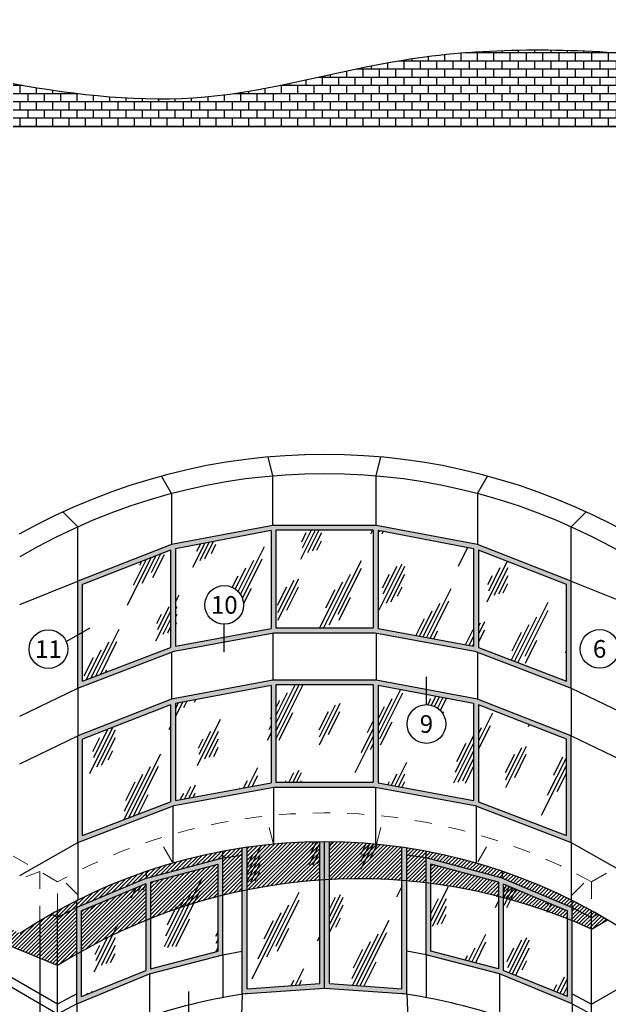
# Model space of a CAD drawing. Units: inches. Extents: x -19245 to 7608, y -12516 to 6454.
# Drawn here: x 5427 to 5430, y -12513 to -12507 of the extents above; entities that cross this region are included whole.
import ezdxf

# ---------------------------------------------------------------- set-up
doc = ezdxf.new("R2010")
doc.units = ezdxf.units.IN
doc.header["$MEASUREMENT"] = 0
doc.linetypes.add('DASHEDTHIN0', pattern=[0.157, 0.098, -0.059])
doc.linetypes.add('HIDDEN2', pattern=[0.1875, 0.125, -0.0625])
for name, color, linetype in [('BRICK', 34, 'Continuous'), ('Dim', 6, 'Continuous'), ('Hatch', 8, 'Continuous'), ('Layer1', 7, 'Continuous')]:
    doc.layers.add(name, color=color, linetype=linetype)
doc.layers.add('CONSTR-1', color=251, linetype='Continuous', lineweight=0)
doc.layers.add('HIDDEN', color=8, linetype='HIDDEN2', lineweight=15)

msp = doc.modelspace()

# ---------------------------------------------------------------- hatches: boundary and pattern name
at = {"layer": 'BRICK'}
h = msp.add_hatch(dxfattribs=at)
h.set_pattern_fill('BRICK', color=256, scale=0.191378, style=0)
h.set_pattern_definition([(0, (5423.72355, -12470.150286), (0, 0.047844375), []), (90, (5423.72355, -12470.15029), (-0.09568875, 6e-18), [0.04784438, -0.04784438]), (90, (5423.77139, -12470.15029), (-0.09568875, 6e-18), [-0.04784438, 0.04784438])])
edge = h.paths.add_edge_path()
edge.add_line((5430.583059, -12507.855628), (5430.583059, -12507.429558))
edge.add_spline(control_points=[(5430.583059, -12507.429558), (5430.126823, -12507.39325), (5429.280418, -12507.38929), (5428.081148, -12507.759377), (5427.312762, -12507.669783), (5426.936537, -12507.602867)], knot_values=[0, 0, 0, 0, 1.35978297, 2.52500679, 3.64287495, 3.64287495, 3.64287495, 3.64287495], degree=3, periodic=0)
edge.add_line((5426.936537, -12507.602867), (5426.936537, -12507.855628))
edge.add_line((5426.936537, -12507.855628), (5430.583059, -12507.855628))
at = {"layer": 'CONSTR-1'}
h = msp.add_hatch(color=256, dxfattribs=at)
h.paths.add_polyline_path([(5428.457822, -12510.190924), (5427.864436, -12510.303197), (5427.314725, -12510.517447), (5427.314725, -12511.144647), (5427.880011, -12510.928756), (5428.463096, -12510.820432), (5429.056501, -12510.820432), (5429.639586, -12510.928756), (5430.204872, -12511.144647), (5430.204872, -12510.517447), (5429.655161, -12510.303197), (5429.061775, -12510.190924)])
h.paths.add_polyline_path([(5428.446434, -12510.22191), (5427.886619, -12510.327831), (5427.886619, -12510.898715), (5428.446434, -12510.794714)], flags=16)
h.paths.add_polyline_path([(5427.85829, -12510.335997), (5427.343053, -12510.53681), (5427.343053, -12511.103503), (5427.85829, -12510.906727)], flags=16)
h.paths.add_polyline_path([(5428.474763, -12510.219253), (5428.474763, -12510.792103), (5429.044834, -12510.792103), (5429.044834, -12510.219253)], flags=16)
h.paths.add_polyline_path([(5429.073163, -12510.794714), (5429.632978, -12510.898715), (5429.632978, -12510.327831), (5429.073163, -12510.22191)], flags=16)
h.paths.add_polyline_path([(5429.661307, -12510.335997), (5429.661307, -12510.906727), (5430.176543, -12511.103503), (5430.176543, -12510.53681)], flags=16)
h = msp.add_hatch(color=256, dxfattribs=at)
h.paths.add_polyline_path([(5428.446434, -12511.128435), (5428.446434, -12511.699), (5427.886619, -12511.803001), (5427.886619, -12511.234356)], flags=16)
h.paths.add_polyline_path([(5428.474763, -12511.125778), (5428.474763, -12511.696389), (5429.044834, -12511.696389), (5429.044834, -12511.125778)], flags=16)
h.paths.add_polyline_path([(5427.85829, -12511.242522), (5427.85829, -12511.811013), (5427.343053, -12512.007789), (5427.343053, -12511.443335)], flags=16)
h.paths.add_polyline_path([(5427.314725, -12512.048933), (5427.314725, -12511.423972), (5427.864436, -12511.209722), (5428.457822, -12511.097449), (5429.061775, -12511.097449), (5429.655161, -12511.209722), (5430.204872, -12511.423972), (5430.204872, -12512.048933), (5429.639586, -12511.833042), (5429.056501, -12511.724718), (5428.463096, -12511.724718), (5427.880011, -12511.833042)])
h.paths.add_polyline_path([(5429.632978, -12511.234356), (5429.073163, -12511.128435), (5429.073163, -12511.699), (5429.632978, -12511.803001)], flags=16)
h.paths.add_polyline_path([(5429.661307, -12511.242522), (5429.661307, -12511.811013), (5430.176543, -12512.007789), (5430.176543, -12511.443335)], flags=16)
h = msp.add_hatch(color=256, dxfattribs=at)
h.paths.add_polyline_path([(5428.788127, -12512.045242, 0.00219117), (5428.759798, -12512.045118), (5428.759798, -12512.902351), (5429.24139, -12512.936287), (5429.24139, -12512.081197, 0.00221443), (5429.213061, -12512.077057), (5429.213061, -12512.905891), (5428.788127, -12512.875948)])
h.paths.add_polyline_path([(5428.759798, -12512.045118, 0.00219117), (5428.731469, -12512.045242), (5428.731469, -12512.875948), (5428.306536, -12512.905891), (5428.306536, -12512.077057, 0.00221443), (5428.278207, -12512.081197), (5428.278207, -12512.936287), (5428.759798, -12512.902351)])
h = msp.add_hatch(color=256, dxfattribs=at)
h.paths.add_polyline_path([(5428.164891, -12512.139832), (5427.717464, -12512.258703), (5427.309175, -12512.42962), (5427.309175, -12512.994189), (5427.735626, -12512.819316), (5428.164891, -12512.707396)])
h.paths.add_polyline_path([(5428.136562, -12512.685506), (5427.741069, -12512.788621), (5427.741069, -12512.281743), (5428.136562, -12512.17667)], flags=16)
h.paths.add_polyline_path([(5427.71274, -12512.798082), (5427.337504, -12512.951954), (5427.337504, -12512.448472), (5427.71274, -12512.291392)], flags=16)
h = msp.add_hatch(color=256, dxfattribs=at)
h.paths.add_polyline_path([(5429.802133, -12512.258703), (5429.354705, -12512.139832), (5429.354705, -12512.707396), (5429.783971, -12512.819316), (5430.210422, -12512.994189), (5430.210422, -12512.42962)])
h.paths.add_polyline_path([(5429.383034, -12512.17667), (5429.778528, -12512.281743), (5429.778528, -12512.788621), (5429.383034, -12512.685506)], flags=16)
h.paths.add_polyline_path([(5429.806857, -12512.291392), (5430.182093, -12512.448472), (5430.182093, -12512.951954), (5429.806857, -12512.798082)], flags=16)
at = {"layer": 'Dim'}
h = msp.add_hatch(dxfattribs=at)
h.set_pattern_fill('ANSI31', color=256, scale=0.125906, angle=180, style=0)
h.set_pattern_definition([(225, (5423.723548, -12530.000576), (0.011128645, -0.011128645), [])])
h.paths.add_polyline_path([(5430.416895, -12512.502222, 0.00514107), (5430.359481, -12512.468734), (5430.323738, -12512.48937), (5430.323738, -12512.556006)])
h.paths.add_polyline_path([(5430.359481, -12512.468734, 0.00317021), (5430.323738, -12512.448675), (5430.323738, -12512.48937)])
h.paths.add_polyline_path([(5430.323738, -12512.448675, 0.00990933), (5430.210422, -12512.388925), (5430.210422, -12512.42962), (5430.323738, -12512.48937)])
h.paths.add_polyline_path([(5430.323738, -12512.48937), (5430.210422, -12512.42962), (5430.210422, -12512.507303, -0.00930923), (5430.323738, -12512.556006)])
h.paths.add_polyline_path([(5430.182093, -12512.448472), (5429.806857, -12512.291392), (5429.806857, -12512.372209, -0.02984479), (5430.182093, -12512.4959)])
h.paths.add_polyline_path([(5430.210422, -12512.388925, 0.03428161), (5429.802133, -12512.217798), (5429.802133, -12512.258703), (5430.210422, -12512.42962)])
h.paths.add_polyline_path([(5429.778528, -12512.281743), (5429.383034, -12512.17667), (5429.383034, -12512.289156, -0.03041793), (5429.778528, -12512.364845)])
h.paths.add_polyline_path([(5429.354705, -12512.100338), (5429.354705, -12512.139832), (5429.802133, -12512.258703), (5429.802133, -12512.217798, 0.03582547)])
h.paths.add_polyline_path([(5429.354705, -12512.100338, 0.00888941), (5429.24139, -12512.081197), (5429.24139, -12512.123116), (5429.354705, -12512.139832)])
h.paths.add_polyline_path([(5429.354705, -12512.139832), (5429.24139, -12512.123116), (5429.24139, -12512.273974, -0.00859772), (5429.354705, -12512.285626)])
h.paths.add_polyline_path([(5429.213061, -12512.077057, 0.03299495), (5428.788127, -12512.045242), (5428.788127, -12512.266365, -0.03210555), (5429.213061, -12512.271675)])
h.paths.add_polyline_path([(5428.731469, -12512.045242, 0.03299495), (5428.306536, -12512.077057), (5428.306536, -12512.326889, -0.03239224), (5428.731469, -12512.269783)])
h.paths.add_polyline_path([(5428.278207, -12512.123116), (5428.164891, -12512.139832), (5428.164891, -12512.358603, -0.00877306), (5428.278207, -12512.332712)])
h.paths.add_polyline_path([(5428.278207, -12512.081197, 0.00888941), (5428.164891, -12512.100338), (5428.164891, -12512.139832), (5428.278207, -12512.123116)])
h.paths.add_polyline_path([(5428.164891, -12512.100338, 0.03582547), (5427.717464, -12512.217798), (5427.717464, -12512.258703), (5428.164891, -12512.139832)])
h.paths.add_polyline_path([(5427.717464, -12512.217798, 0.03428161), (5427.309175, -12512.388925), (5427.309175, -12512.42962), (5427.717464, -12512.258703)])
h.paths.add_polyline_path([(5428.136562, -12512.17667), (5427.741069, -12512.281743), (5427.741069, -12512.494077, -0.03141141), (5428.136562, -12512.365733)])
h.paths.add_polyline_path([(5427.71274, -12512.291392), (5427.337504, -12512.448472), (5427.337504, -12512.686096, -0.03146188), (5427.71274, -12512.505431)])
h.paths.add_polyline_path([(5427.309175, -12512.42962), (5427.309175, -12512.388925, 0.00990933), (5427.195859, -12512.448675), (5427.195859, -12512.48937)])
h.paths.add_polyline_path([(5427.195859, -12512.448675, 0.00317021), (5427.160116, -12512.468734), (5427.195859, -12512.48937)])
h.paths.add_polyline_path([(5427.195859, -12512.48937), (5427.160116, -12512.468734, 0.00597954), (5427.093404, -12512.507795), (5427.093404, -12512.727923), (5427.195859, -12512.770328)])
h.paths.add_polyline_path([(5427.309175, -12512.42962), (5427.195859, -12512.48937), (5427.195859, -12512.770328, -0.00998019), (5427.309175, -12512.702185)])
h.paths.add_polyline_path([(5427.093404, -12512.507795, 0.01085373), (5426.974778, -12512.582725), (5426.558316, -12512.342281), (5426.558316, -12512.506455), (5427.093404, -12512.727923)])
h.paths.add_polyline_path([(5426.558316, -12512.342281), (5426.537057, -12512.330007), (5426.537057, -12512.497656), (5426.558316, -12512.506455)])
h.paths.add_polyline_path([(5426.023227, -12512.033347), (5426.023227, -12512.284987), (5426.423741, -12512.450756), (5426.423741, -12512.264584)])
h.paths.add_polyline_path([(5426.023227, -12512.033347), (5425.973007, -12512.004352), (5425.973007, -12512.264202), (5426.023227, -12512.284987)])
h.paths.add_polyline_path([(5425.859691, -12511.93893), (5425.488138, -12511.724413), (5425.488138, -12512.009833), (5425.816574, -12512.199456), (5425.859691, -12512.217302)])
h.paths.add_polyline_path([(5425.488138, -12511.724413), (5425.408957, -12511.678698), (5425.408957, -12511.964118), (5425.488138, -12512.009833)])
h.paths.add_polyline_path([(5425.295641, -12511.613275), (5424.953049, -12511.41548), (5424.953049, -12511.700899), (5425.295641, -12511.898695)])
h.paths.add_polyline_path([(5424.953049, -12511.41548), (5424.844907, -12511.353044), (5424.844907, -12511.638464), (5424.953049, -12511.700899)])
h.paths.add_polyline_path([(5424.953049, -12511.759053), (5424.844907, -12511.696617), (5424.844907, -12511.797293), (5424.953049, -12511.842052)])
h.paths.add_polyline_path([(5424.953049, -12511.759053), (5424.953049, -12511.842052), (5425.295641, -12511.983847), (5425.295641, -12511.956849)])
h.paths.add_polyline_path([(5424.953049, -12511.700899), (5424.953049, -12511.759053), (5425.295641, -12511.956849), (5425.295641, -12511.898695)])
h.paths.add_polyline_path([(5424.953049, -12511.700899), (5424.844907, -12511.638464), (5424.844907, -12511.696617), (5424.953049, -12511.759053)])
h.paths.add_polyline_path([(5425.408957, -12512.022272), (5425.408957, -12512.030747), (5425.460809, -12512.052208)])
h.paths.add_polyline_path([(5425.488138, -12512.009833), (5425.408957, -12511.964118), (5425.408957, -12512.022272), (5425.460809, -12512.052208), (5425.488138, -12512.063519)])
h.paths.add_polyline_path([(5425.488138, -12512.009833), (5425.488138, -12512.063519), (5425.816574, -12512.199456)], flags=17)
h.paths.add_polyline_path([(5428.086052, -12510.729028), (5428.265077, -12510.729028), (5428.265077, -12510.589786), (5428.086052, -12510.589786)], flags=9)
h.paths.add_polyline_path([(5429.294992, -12511.422497), (5429.398871, -12511.422497), (5429.398871, -12511.283255), (5429.294992, -12511.283255)], flags=9)
h.paths.add_polyline_path([(5431.317857, -12509.635411), (5431.426157, -12509.635411), (5431.426157, -12509.496169), (5431.317857, -12509.496169)], flags=9)
h.paths.add_polyline_path([(5425.263939, -12511.49595), (5425.376659, -12511.49595), (5425.376659, -12511.356707), (5425.263939, -12511.356707)], flags=9)
h.paths.add_polyline_path([(5430.309951, -12510.983447), (5430.41383, -12510.983447), (5430.41383, -12510.844205), (5430.309951, -12510.844205)], flags=9)
h.paths.add_polyline_path([(5430.655765, -12513.06543), (5430.764065, -12513.06543), (5430.764065, -12512.926188), (5430.655765, -12512.926188)], flags=9)
h.paths.add_polyline_path([(5430.619284, -12512.334214), (5430.727583, -12512.334214), (5430.727583, -12512.194971), (5430.619284, -12512.194971)], flags=9)
h.paths.add_polyline_path([(5426.751605, -12511.76664), (5426.859905, -12511.76664), (5426.859905, -12511.627397), (5426.751605, -12511.627397)], flags=9)
h.paths.add_polyline_path([(5426.440835, -12512.197489), (5426.549135, -12512.197489), (5426.549135, -12512.058247), (5426.440835, -12512.058247)], flags=9)
h.paths.add_polyline_path([(5427.931393, -12513.274266), (5427.999909, -12513.274266), (5427.999909, -12513.135023), (5427.931393, -12513.135023)], flags=9)
h.paths.add_polyline_path([(5427.283761, -12507.64394), (5429.969761, -12507.64394), (5429.969761, -12507.260226), (5427.283761, -12507.260226)], flags=9)
h.paths.add_polyline_path([(5426.534629, -12507.307316), (5430.483689, -12507.307316), (5430.483689, -12506.300066), (5426.534629, -12506.300066)], flags=9)
h.paths.add_polyline_path([(5427.867328, -12506.37598), (5429.322245, -12506.37598), (5429.322245, -12505.36873), (5427.867328, -12505.36873)], flags=9)
h.paths.add_polyline_path([(5423.820569, -12514.96288), (5433.672034, -12514.96288), (5433.672034, -12514.753036), (5423.820569, -12514.753036)], flags=9)
h.paths.add_polyline_path([(5424.131261, -12505.093652), (5432.977154, -12505.093652), (5432.977154, -12504.771332), (5424.131261, -12504.771332)], flags=9)
at = {"layer": 'Hatch'}
h = msp.add_hatch(dxfattribs=at)
h.set_pattern_fill('GLASS2', color=256, scale=0.60435, angle=180, style=0)
h.set_pattern_definition([(243.435, (5423.6631, -12530.0308), (0.243246, -0.729739), [0.302175, -0.181305, 0.302175, -0.181305, 0.12087, -0.263538]), (243.435, (5423.6782, -12530.0459), (0.243246, -0.729739), [0.24174, -0.302175, 0.181305, -0.181305, 0.211523, -0.23332]), (243.435, (5423.6782, -12530.09123), (0.243246, -0.729739), [0.181305, -0.36261, 0.12087, -0.181305, 0.271958, -0.23332]), (243.435, (5423.6329, -12530.0459), (0.243246, -0.729739), [0.181305, -0.36261, 0.151088, -0.656365]), (243.435, (5423.58757, -12530.09123), (0.243246, -0.729739), [0.090652, -0.453263, 0.060435, -0.747018]), (243.435, (5423.6631, -12530.16677), (0.243246, -0.729739), [0.060435, -0.453263, 0.060435, -0.24174, 0.151088, -0.384408]), (243.435, (5423.39116, -12530.12145), (0.243246, -0.729739), [0.302175, -0.453263, 0.36261, -0.239364]), (243.435, (5423.39116, -12530.0761), (0.243246, -0.729739), [0.423045, -0.302175, 0.453263, -0.178929]), (243.435, (5423.36094, -12530.09123), (0.243246, -0.729739), [0.48348, -0.24174, 0.36261, -0.263538]), (243.435, (5423.3156, -12530.13655), (0.243246, -0.729739), [0.302175, -0.423045, 0.24174, -0.384408]), (243.435, (5423.36094, -12530.2272), (0.243246, -0.729739), [0.151088, -0.60435, 0.181305, -0.414625]), (243.435, (5423.2703, -12530.1819), (0.243246, -0.729739), [0.12087, -0.60435, 0.12087, -0.505278])])
h.paths.add_polyline_path([(5427.85829, -12510.335997), (5427.343053, -12510.53681), (5427.343053, -12511.103503), (5427.85829, -12510.906727)])
h.paths.add_polyline_path([(5428.286108, -12510.657056, -0.41421356), (5428.172793, -12510.770372), (5428.172793, -12510.84555), (5428.446434, -12510.794714), (5428.446434, -12510.22191), (5427.886619, -12510.327831), (5427.886619, -12510.898715), (5428.172793, -12510.84555), (5428.172793, -12510.770372, -0.41421356), (5428.059477, -12510.657056, -1)])
h.paths.add_polyline_path([(5428.474763, -12510.792103), (5429.044834, -12510.792103), (5429.044834, -12510.219253), (5428.474763, -12510.219253)])
h.paths.add_polyline_path([(5429.073163, -12510.22191), (5429.073163, -12510.794714), (5429.632978, -12510.898715), (5429.632978, -12510.327831)])
h.paths.add_polyline_path([(5429.661307, -12510.906727), (5430.176543, -12511.103503), (5430.176543, -12510.53681), (5429.661307, -12510.335997)])
h.paths.add_polyline_path([(5430.176543, -12511.443335), (5429.661307, -12511.242522), (5429.661307, -12511.811013), (5430.176543, -12512.007789)])
h.paths.add_polyline_path([(5429.243305, -12511.35476, -0.41421356), (5429.35662, -12511.241444), (5429.35662, -12511.182067), (5429.073163, -12511.128435), (5429.073163, -12511.699), (5429.632978, -12511.803001), (5429.632978, -12511.234356), (5429.35662, -12511.182067), (5429.35662, -12511.241444, -0.41421356), (5429.469936, -12511.35476, -1)])
h.paths.add_polyline_path([(5429.044834, -12511.696389), (5429.044834, -12511.125778), (5428.474763, -12511.125778), (5428.474763, -12511.696389)])
h.paths.add_polyline_path([(5428.446434, -12511.699), (5428.446434, -12511.128435), (5427.886619, -12511.234356), (5427.886619, -12511.803001)])
h.paths.add_polyline_path([(5427.343053, -12511.443335), (5427.343053, -12512.007789), (5427.85829, -12511.811013), (5427.85829, -12511.242522)])
h.paths.add_polyline_path([(5427.337504, -12512.951954), (5427.71274, -12512.798082), (5427.71274, -12512.291392), (5427.337504, -12512.448472)])
h.paths.add_polyline_path([(5428.136562, -12512.17667), (5427.741069, -12512.281743), (5427.741069, -12512.788621), (5428.136562, -12512.685506)])
h.paths.add_polyline_path([(5428.731469, -12512.045242, 0.03299495), (5428.306536, -12512.077057), (5428.306536, -12512.905891), (5428.731469, -12512.875948)])
h.paths.add_polyline_path([(5428.788127, -12512.875948), (5429.213061, -12512.905891), (5429.213061, -12512.077057, 0.03299495), (5428.788127, -12512.045242)])
h.paths.add_polyline_path([(5429.383034, -12512.685506), (5429.778528, -12512.788621), (5429.778528, -12512.281743), (5429.383034, -12512.17667)])
h.paths.add_polyline_path([(5429.806857, -12512.798082), (5430.182093, -12512.951954), (5430.182093, -12512.448472), (5429.806857, -12512.291392)])

# ---------------------------------------------------------------- linework, layer by layer
at = {"layer": 'DefPoints'}
msp.add_open_spline([(5426.936537, -12507.602867), (5427.312762, -12507.669783), (5428.081148, -12507.759377), (5429.280418, -12507.38929), (5430.126823, -12507.39325), (5430.583059, -12507.429558)], degree=3, knots=[0, 0, 0, 0, 1.11786816, 2.28309198, 3.64287495, 3.64287495, 3.64287495, 3.64287495], dxfattribs=at)
at = {"layer": 'Dim'}
for p, q in [((5427.195859, -12512.770328), (5426.537057, -12512.497656)), ((5430.323738, -12512.556006), (5430.416895, -12512.502222))]:
    msp.add_line(p, q, dxfattribs=at)
msp.add_arc((5428.959282, -12515.574488), 3.312549, 65.6754226, 122.1641147, dxfattribs=at)
at = {"layer": 'HIDDEN', "linetype": 'DASHEDTHIN0'}
for p, q in [((5427.195859, -12512.278702), (5424.613102, -12510.787546)), ((5430.323738, -12512.278702), (5432.906495, -12510.787546)), ((5428.460599, -12512.058996), (5428.418709, -12511.893192)), ((5429.064552, -12512.058996), (5429.106296, -12511.893771)), ((5427.867213, -12512.162), (5427.788875, -12512.02442)), ((5429.657938, -12512.162), (5429.73543, -12512.025906)), ((5426.634831, -12512.386457), (5427.093404, -12512.21955)), ((5427.093404, -12512.21955), (5427.093404, -12512.507795)), ((5427.195859, -12512.448675), (5427.195859, -12512.278702)), ((5427.317502, -12512.356942), (5427.223549, -12512.263568)), ((5430.207649, -12512.356942), (5430.299644, -12512.265514)), ((5430.323738, -12512.278702), (5430.323738, -12512.448675))]:
    msp.add_line(p, q, dxfattribs=at)
msp.add_arc((5428.759798, -12515.107357), 3.232213, 61.0621698, 118.9378302, dxfattribs=at)
at = {"layer": 'Layer1'}
for p, q in [((5430.583059, -12507.855628), (5426.936537, -12507.855628)), ((5428.457822, -12509.901637), (5428.429684, -12509.790267)), ((5429.061775, -12509.901637), (5429.089913, -12509.790267)), ((5427.864436, -12510.004641), (5427.806017, -12509.902044)), ((5428.457822, -12510.190924), (5428.457822, -12509.901637)), ((5429.061775, -12510.190924), (5429.061775, -12509.901637)), ((5429.655161, -12510.004641), (5429.71358, -12509.902044)), ((5427.864436, -12510.004641), (5427.864436, -12510.303197)), ((5429.655161, -12510.004641), (5429.655161, -12510.303197)), ((5427.314725, -12510.199583), (5427.227065, -12510.112463)), ((5430.204872, -12510.199583), (5430.292532, -12510.112463)), ((5427.314725, -12510.517447), (5427.314725, -12510.199583)), ((5428.457822, -12510.190924), (5427.864436, -12510.303197)), ((5429.061775, -12510.190924), (5428.457822, -12510.190924)), ((5429.655161, -12510.303197), (5429.061775, -12510.190924)), ((5430.204872, -12510.517447), (5430.204872, -12510.199583)), ((5428.446434, -12510.22191), (5427.886619, -12510.327831)), ((5428.446434, -12510.22191), (5428.446434, -12510.794714)), ((5428.474763, -12510.219253), (5428.474763, -12510.792103)), ((5429.044834, -12510.219253), (5428.474763, -12510.219253)), ((5429.044834, -12510.219253), (5429.044834, -12510.792103)), ((5429.073163, -12510.22191), (5429.073163, -12510.794714)), ((5429.632978, -12510.327831), (5429.073163, -12510.22191)), ((5427.864436, -12510.303197), (5427.314725, -12510.517447)), ((5430.204872, -12510.517447), (5429.655161, -12510.303197)), ((5427.85829, -12510.335997), (5427.343053, -12510.53681)), ((5427.85829, -12510.335997), (5427.85829, -12510.906727)), ((5427.886619, -12510.327831), (5427.886619, -12510.898715)), ((5429.632978, -12510.327831), (5429.632978, -12510.898715)), ((5429.661307, -12510.335997), (5429.661307, -12510.906727)), ((5430.176543, -12510.53681), (5429.661307, -12510.335997)), ((5426.974778, -12510.655101), (5427.314725, -12510.517447)), ((5427.314725, -12511.144647), (5427.314725, -12510.517447)), ((5427.343053, -12511.103503), (5427.343053, -12510.53681)), ((5430.176543, -12511.103503), (5430.176543, -12510.53681)), ((5430.204872, -12511.144647), (5430.204872, -12510.517447)), ((5430.204872, -12510.517447), (5430.544819, -12510.655101)), ((5428.172793, -12510.933723), (5428.172793, -12510.770372)), ((5427.246836, -12510.87213), (5427.387695, -12510.790805)), ((5427.880011, -12510.928756), (5428.463096, -12510.820432)), ((5427.886619, -12510.898715), (5428.446434, -12510.794714)), ((5428.457822, -12510.820896), (5428.457822, -12511.097449)), ((5428.463096, -12510.820432), (5429.056501, -12510.820432)), ((5428.474763, -12510.792103), (5429.044834, -12510.792103)), ((5429.056501, -12510.820432), (5429.639586, -12510.928756)), ((5429.061775, -12510.820896), (5429.061775, -12511.097449)), ((5429.073163, -12510.794714), (5429.632978, -12510.898715)), ((5427.314725, -12511.144647), (5427.880011, -12510.928756)), ((5427.343053, -12511.103503), (5427.85829, -12510.906727)), ((5427.864436, -12510.933159), (5427.864436, -12511.209722)), ((5429.639586, -12510.928756), (5430.204872, -12511.144647)), ((5429.655161, -12510.933159), (5429.655161, -12511.209722)), ((5429.661307, -12510.906727), (5430.176543, -12511.103503)), ((5428.457822, -12511.097449), (5427.864436, -12511.209722)), ((5429.061775, -12511.097449), (5428.457822, -12511.097449)), ((5428.474763, -12511.125778), (5428.474763, -12511.696389)), ((5429.044834, -12511.125778), (5428.474763, -12511.125778)), ((5429.044834, -12511.125778), (5429.044834, -12511.696389)), ((5429.655161, -12511.209722), (5429.061775, -12511.097449)), ((5429.35662, -12511.241444), (5429.35662, -12511.078092)), ((5426.974778, -12511.309329), (5427.314725, -12511.144647)), ((5427.314725, -12511.144647), (5427.314725, -12511.423972)), ((5428.446434, -12511.128435), (5427.886619, -12511.234356)), ((5428.446434, -12511.128435), (5428.446434, -12511.699)), ((5429.073163, -12511.128435), (5429.073163, -12511.699)), ((5429.632978, -12511.234356), (5429.073163, -12511.128435)), ((5430.204872, -12511.144647), (5430.544819, -12511.309329)), ((5430.204872, -12511.144647), (5430.204872, -12511.423972)), ((5427.864436, -12511.209722), (5427.314725, -12511.423972)), ((5427.85829, -12511.242522), (5427.343053, -12511.443335)), ((5427.85829, -12511.242522), (5427.85829, -12511.811013)), ((5427.886619, -12511.234356), (5427.886619, -12511.803001)), ((5429.632978, -12511.234356), (5429.632978, -12511.803001)), ((5430.204872, -12511.423972), (5429.655161, -12511.209722)), ((5429.661307, -12511.242522), (5429.661307, -12511.811013)), ((5430.176543, -12511.443335), (5429.661307, -12511.242522)), ((5426.974778, -12511.58855), (5427.314725, -12511.423972)), ((5427.314725, -12512.048933), (5427.314725, -12511.423972)), ((5427.343053, -12512.007789), (5427.343053, -12511.443335)), ((5430.176543, -12512.007789), (5430.176543, -12511.443335)), ((5430.204872, -12512.048933), (5430.204872, -12511.423972)), ((5430.204872, -12511.423972), (5430.544819, -12511.58855)), ((5427.886619, -12511.803001), (5428.446434, -12511.699)), ((5428.474763, -12511.696389), (5429.044834, -12511.696389)), ((5429.073163, -12511.699), (5429.632978, -12511.803001)), ((5427.880011, -12511.833042), (5428.463096, -12511.724718)), ((5428.460599, -12511.725182), (5428.460599, -12512.058996)), ((5428.463096, -12511.724718), (5429.056501, -12511.724718)), ((5429.056501, -12511.724718), (5429.639586, -12511.833042)), ((5429.058998, -12511.725182), (5429.058998, -12512.058996)), ((5427.343053, -12512.007789), (5427.85829, -12511.811013)), ((5429.661307, -12511.811013), (5430.176543, -12512.007789)), ((5427.314725, -12512.048933), (5427.880011, -12511.833042)), ((5427.872455, -12511.835928), (5427.872455, -12512.169306)), ((5429.639586, -12511.833042), (5430.204872, -12512.048933)), ((5429.647142, -12511.835928), (5429.647142, -12512.169306)), ((5426.974778, -12512.242778), (5427.314725, -12512.048933)), ((5427.314725, -12512.048933), (5427.314725, -12512.386144)), ((5428.731469, -12512.875948), (5428.731469, -12512.045242)), ((5428.759798, -12512.902351), (5428.759798, -12512.045118)), ((5428.788127, -12512.875948), (5428.788127, -12512.045242)), ((5430.204872, -12512.048933), (5430.544819, -12512.242778)), ((5430.204872, -12512.048933), (5430.204872, -12512.386144)), ((5428.164891, -12512.139832), (5428.164891, -12512.100338)), ((5428.278207, -12512.936287), (5428.278207, -12512.081197)), ((5428.306536, -12512.905891), (5428.306536, -12512.077057)), ((5429.213061, -12512.905891), (5429.213061, -12512.077057)), ((5429.24139, -12512.936287), (5429.24139, -12512.081197)), ((5429.354705, -12512.139832), (5429.354705, -12512.100338)), ((5427.717464, -12512.258703), (5428.164891, -12512.139832)), ((5428.164891, -12512.139832), (5428.278207, -12512.123116)), ((5428.164891, -12512.707396), (5428.164891, -12512.139832)), ((5429.354705, -12512.139832), (5429.24139, -12512.123116)), ((5429.354705, -12512.707396), (5429.354705, -12512.139832)), ((5429.802133, -12512.258703), (5429.354705, -12512.139832)), ((5427.717464, -12512.258703), (5427.717464, -12512.217798)), ((5427.741069, -12512.281743), (5428.136562, -12512.17667)), ((5428.136562, -12512.685506), (5428.136562, -12512.17667)), ((5429.383034, -12512.685506), (5429.383034, -12512.17667)), ((5429.778528, -12512.281743), (5429.383034, -12512.17667)), ((5429.802133, -12512.258703), (5429.802133, -12512.217798)), ((5427.717464, -12512.258703), (5427.309175, -12512.42962)), ((5427.741069, -12512.281743), (5427.741069, -12512.788621)), ((5429.778528, -12512.281743), (5429.778528, -12512.788621)), ((5429.802133, -12512.258703), (5430.210422, -12512.42962)), ((5427.71274, -12512.291392), (5427.337504, -12512.448472)), ((5427.71274, -12512.291392), (5427.71274, -12512.798082)), ((5429.806857, -12512.291392), (5429.806857, -12512.798082)), ((5429.806857, -12512.291392), (5430.182093, -12512.448472)), ((5427.309175, -12512.42962), (5427.309175, -12512.388925)), ((5430.210422, -12512.42962), (5430.210422, -12512.388925)), ((5427.309175, -12512.42962), (5427.195859, -12512.48937)), ((5427.195859, -12513.305909), (5427.195859, -12512.448675)), ((5427.309175, -12512.994189), (5427.309175, -12512.42962)), ((5427.337504, -12512.951954), (5427.337504, -12512.448472)), ((5430.182093, -12512.951954), (5430.182093, -12512.448472)), ((5430.210422, -12512.994189), (5430.210422, -12512.42962)), ((5430.210422, -12512.42962), (5430.323738, -12512.48937)), ((5430.323738, -12513.305909), (5430.323738, -12512.448675)), ((5427.093404, -12512.507795), (5427.093404, -12513.246756)), ((5427.195859, -12512.48937), (5427.160116, -12512.468734)), ((5430.323738, -12512.48937), (5430.359481, -12512.468734)), ((5427.195859, -12512.995786), (5426.537057, -12512.615427)), ((5430.323738, -12512.995786), (5430.98254, -12512.615427)), ((5427.195859, -12513.05394), (5426.537057, -12512.67358)), ((5427.741069, -12512.788621), (5428.136562, -12512.685506)), ((5429.778528, -12512.788621), (5429.383034, -12512.685506)), ((5427.735626, -12512.819316), (5428.164891, -12512.707396)), ((5428.164891, -12512.707396), (5428.278207, -12512.686112)), ((5428.164891, -12512.707396), (5428.164891, -12512.957571)), ((5429.354705, -12512.707396), (5429.24139, -12512.686112)), ((5429.783971, -12512.819316), (5429.354705, -12512.707396)), ((5429.354705, -12512.707396), (5429.354705, -12512.957571)), ((5427.337504, -12512.951954), (5427.71274, -12512.798082)), ((5430.182093, -12512.951954), (5429.806857, -12512.798082)), ((5427.309175, -12512.994189), (5427.735626, -12512.819316)), ((5427.735626, -12512.819316), (5427.735626, -12513.068904)), ((5430.210422, -12512.994189), (5429.783971, -12512.819316)), ((5429.783971, -12512.819316), (5429.783971, -12513.068904)), ((5428.278207, -12512.936287), (5428.759798, -12512.902351)), ((5428.306536, -12512.905891), (5428.731469, -12512.875948)), ((5428.759798, -12512.902351), (5429.24139, -12512.936287)), ((5428.788127, -12512.875948), (5429.213061, -12512.905891)), ((5427.309175, -12512.936036), (5427.195859, -12512.995786)), ((5427.965042, -12513.085679), (5427.965042, -12512.922327)), ((5428.278207, -12512.936287), (5428.251982, -12513.614734)), ((5429.24139, -12512.936287), (5429.267615, -12513.614734)), ((5430.210422, -12512.936036), (5430.323738, -12512.995786)), ((5427.309175, -12512.994189), (5427.195859, -12513.05394)), ((5427.309175, -12512.994189), (5427.309175, -12513.246158)), ((5430.210422, -12512.994189), (5430.210422, -12513.246158)), ((5430.210422, -12512.994189), (5430.323738, -12513.05394))]:
    msp.add_line(p, q, dxfattribs=at)
for centre in [(5428.172793, -12510.657056), (5427.142862, -12510.916109), (5430.37067, -12510.914734), (5429.35662, -12511.35476)]:
    msp.add_circle(centre, 0.113316, dxfattribs=at)
for centre, radius, start, end in [((5428.759798, -12513.427975), 3.652655, 60.6846739, 119.3153261), ((5428.759798, -12513.40197), 3.513335, 59.4646286, 120.5353714), ((5428.759798, -12515.277331), 3.232213, 56.4778248, 123.5221752), ((5428.759798, -12516.134564), 3.232213, 98.0613225, 118.9378302), ((5428.759798, -12516.134564), 3.232213, 61.0621698, 81.9386775)]:
    msp.add_arc(centre, radius, start, end, dxfattribs=at)

# ---------------------------------------------------------------- texts
at = {"layer": 'Layer1', "char_height": 0.10357762, "width": 5.13838679, "attachment_point": 5}
for s, insert in [('{\\fArial|b1|i0|c0|p34;10}', (5428.172793, -12510.657056)), ('{\\fArial|b1|i0|c0|p34;11}', (5427.142862, -12510.916109)), ('{\\fArial|b1|i0|c0|p34;6}', (5430.37067, -12510.914734)), ('{\\fArial|b1|i0|c0|p34;9}', (5429.35662, -12511.35476))]:
    msp.add_mtext(s, dxfattribs=dict(at, insert=insert))

doc.saveas('drawing.dxf')
